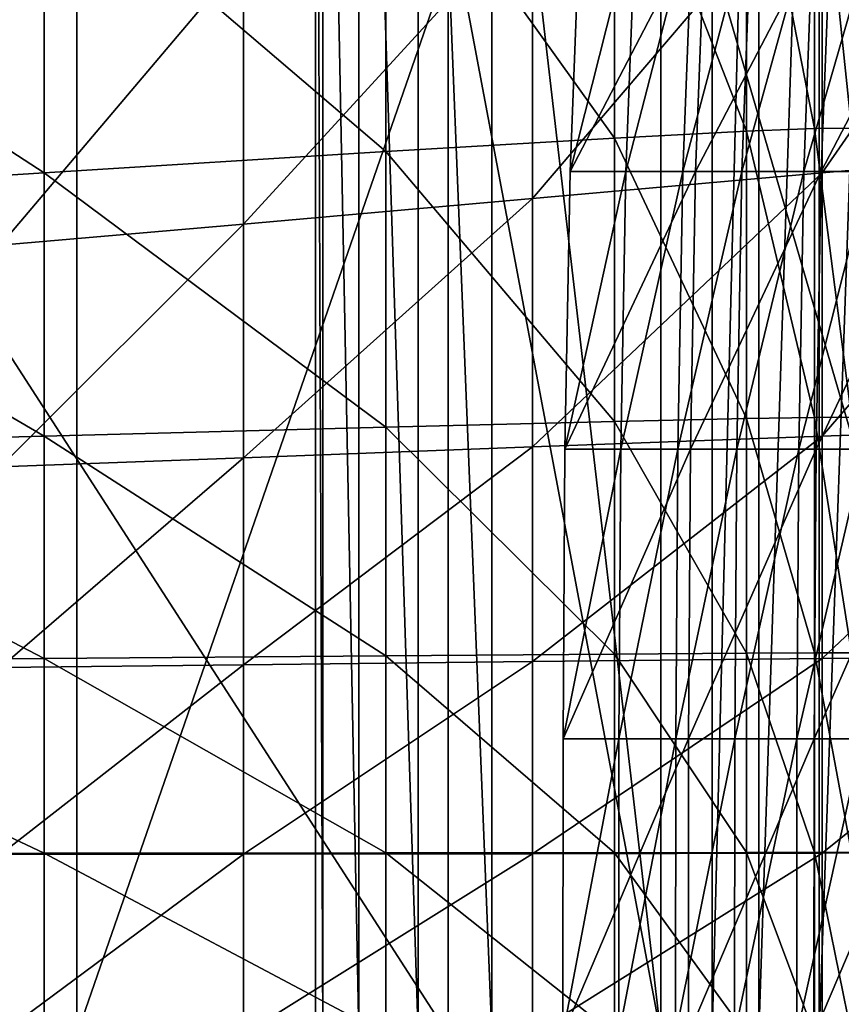
# Model space of a CAD drawing. Units: metres. Extents: x 1.48 to 2.16, y -3.7 to -1.49.
# Drawn here: x 1.6 to 1.62, y -3.34 to -3.32 of the extents above; entities that cross this region are included whole.
import ezdxf

# ---------------------------------------------------------------- set-up
doc = ezdxf.new("R2010")
doc.units = ezdxf.units.M
doc.header["$MEASUREMENT"] = 0
doc.layers.add('72_MDD_INSERT', color=7, linetype='Continuous')
doc.layers.add('72_MDD_SAVA_D3_SAVA_PODLOKIETNIK_4D', color=7, linetype='Continuous')

# ---------------------------------------------------------------- blocks, each defined once
blk = doc.blocks.new('72MDD_SAVA_D3_RENYA_MECHANIZM')
for points in [[(-0.043027, 0.049752, -0.291579), (0, 0.049752, -0.291579), (0, 0.021984, -0.284841)], [(-0.043027, 0.049752, -0.291579), (0, 0.021984, -0.284841), (-0.043027, 0.021984, -0.284841)], [(-0.026421, 0.040999, -0.415401), (-0.02022, 0.031466, -0.422684), (-0.027576, 0.031466, -0.422684)], [(-0.026421, 0.040999, -0.415401), (-0.019619, 0.040999, -0.415401), (-0.02022, 0.031466, -0.422684)], [(-0.019619, 0.040999, -0.415401), (-0.014041, 0.031466, -0.422684), (-0.02022, 0.031466, -0.422684)], [(-0.019619, 0.040999, -0.415401), (-0.013787, 0.040999, -0.415401), (-0.014041, 0.031466, -0.422684)], [(-0.013787, 0.040999, -0.415401), (-0.008825, 0.031466, -0.422684), (-0.014041, 0.031466, -0.422684)], [(-0.013787, 0.040999, -0.415401), (-0.00875, 0.040999, -0.415401), (-0.008825, 0.031466, -0.422684)], [(-0.00875, 0.040999, -0.415401), (-0.004252, 0.031466, -0.422684), (-0.008825, 0.031466, -0.422684)], [(-0.00875, 0.040999, -0.415401), (-0.004243, 0.040999, -0.415401), (-0.004252, 0.031466, -0.422684)], [(-0.004243, 0.040999, -0.415401), (0, 0.031466, -0.422684), (-0.004252, 0.031466, -0.422684)], [(-0.004243, 0.040999, -0.415401), (0, 0.040999, -0.415401), (0, 0.031466, -0.422684)], [(0, 0.035455, -0.028127), (-0.043027, 0.035455, -0.028127), (-0.043027, 0.030704, -0.022701)], [(0, 0.035455, -0.028127), (-0.043027, 0.030704, -0.022701), (0, 0.030704, -0.022701)], [(-0.018519, 0.032494, -0.391151), (-0.024308, 0.032494, -0.391151), (-0.025265, 0.026788, -0.396171)], [(-0.018519, 0.032494, -0.391151), (-0.025265, 0.026788, -0.396171), (-0.019017, 0.026788, -0.396171)], [(-0.013323, 0.032494, -0.391151), (-0.018519, 0.032494, -0.391151), (-0.019017, 0.026788, -0.396171)], [(-0.013323, 0.032494, -0.391151), (-0.019017, 0.026788, -0.396171), (-0.013533, 0.026788, -0.396171)], [(-0.008613, 0.032494, -0.391151), (-0.013323, 0.032494, -0.391151), (-0.013533, 0.026788, -0.396171)], [(-0.008613, 0.032494, -0.391151), (-0.013533, 0.026788, -0.396171), (-0.008675, 0.026788, -0.396171)], [(-0.004225, 0.032494, -0.391151), (-0.008613, 0.032494, -0.391151), (-0.008675, 0.026788, -0.396171)], [(-0.004225, 0.032494, -0.391151), (-0.008675, 0.026788, -0.396171), (-0.004233, 0.026788, -0.396171)], [(0, 0.032494, -0.391151), (-0.004225, 0.032494, -0.391151), (-0.004233, 0.026788, -0.396171)], [(0, 0.032494, -0.391151), (-0.004233, 0.026788, -0.396171), (0, 0.026788, -0.396171)], [(-0.027576, 0.031466, -0.422684), (-0.020718, 0.023447, -0.428792), (-0.028534, 0.023447, -0.428792)], [(-0.027576, 0.031466, -0.422684), (-0.02022, 0.031466, -0.422684), (-0.020718, 0.023447, -0.428792)], [(-0.02022, 0.031466, -0.422684), (-0.014251, 0.023447, -0.428792), (-0.020718, 0.023447, -0.428792)], [(-0.02022, 0.031466, -0.422684), (-0.014041, 0.031466, -0.422684), (-0.014251, 0.023447, -0.428792)], [(-0.014041, 0.031466, -0.422684), (-0.008888, 0.023447, -0.428792), (-0.014251, 0.023447, -0.428792)], [(-0.014041, 0.031466, -0.422684), (-0.008825, 0.031466, -0.422684), (-0.008888, 0.023447, -0.428792)], [(-0.008825, 0.031466, -0.422684), (-0.00426, 0.023447, -0.428792), (-0.008888, 0.023447, -0.428792)], [(-0.008825, 0.031466, -0.422684), (-0.004252, 0.031466, -0.422684), (-0.00426, 0.023447, -0.428792)], [(-0.004252, 0.031466, -0.422684), (0, 0.023447, -0.428792), (-0.00426, 0.023447, -0.428792)], [(-0.004252, 0.031466, -0.422684), (0, 0.031466, -0.422684), (0, 0.023447, -0.428792)], [(0, 0.030704, -0.022701), (-0.043027, 0.030704, -0.022701), (-0.043027, 0.015793, -0.006156)], [(0, 0.030704, -0.022701), (-0.043027, 0.015793, -0.006156), (0, 0.015793, -0.006156)], [(-0.019017, 0.026788, -0.396171), (-0.025265, 0.026788, -0.396171), (-0.026421, 0.020009, -0.402092)], [(-0.019017, 0.026788, -0.396171), (-0.026421, 0.020009, -0.402092), (-0.019619, 0.020009, -0.402092)], [(-0.013533, 0.026788, -0.396171), (-0.019017, 0.026788, -0.396171), (-0.019619, 0.020009, -0.402092)], [(-0.013533, 0.026788, -0.396171), (-0.019619, 0.020009, -0.402092), (-0.013787, 0.020009, -0.402092)], [(-0.008675, 0.026788, -0.396171), (-0.013533, 0.026788, -0.396171), (-0.013787, 0.020009, -0.402092)], [(-0.008675, 0.026788, -0.396171), (-0.013787, 0.020009, -0.402092), (-0.00875, 0.020009, -0.402092)], [(-0.004233, 0.026788, -0.396171), (-0.008675, 0.026788, -0.396171), (-0.00875, 0.020009, -0.402092)], [(-0.004233, 0.026788, -0.396171), (-0.00875, 0.020009, -0.402092), (-0.004243, 0.020009, -0.402092)], [(0, 0.026788, -0.396171), (-0.004233, 0.026788, -0.396171), (-0.004243, 0.020009, -0.402092)], [(0, 0.026788, -0.396171), (-0.004243, 0.020009, -0.402092), (0, 0.020009, -0.402092)], [(0, 0.016993, -0.211912), (0, 0.025103, -0.100023), (-0.043027, 0.025103, -0.100023)], [(0, 0.016993, -0.211912), (-0.043027, 0.025103, -0.100023), (-0.043027, 0.016993, -0.211912)], [(0, 0.024929, -0.097256), (-0.043027, 0.024929, -0.097256), (-0.043027, 0.025103, -0.100023)], [(0, 0.024929, -0.097256), (-0.043027, 0.025103, -0.100023), (0, 0.025103, -0.100023)], [(0, 0.024082, -0.094238), (-0.043027, 0.024082, -0.094238), (-0.043027, 0.024929, -0.097256)], [(0, 0.024082, -0.094238), (-0.043027, 0.024929, -0.097256), (0, 0.024929, -0.097256)], [(0, 0.022689, -0.091429), (-0.043027, 0.022689, -0.091429), (-0.043027, 0.024082, -0.094238)], [(0, 0.022689, -0.091429), (-0.043027, 0.024082, -0.094238), (0, 0.024082, -0.094238)], [(-0.021036, 0.018084, -0.432862), (-0.029145, 0.018084, -0.432862), (-0.028534, 0.023447, -0.428792)], [(-0.021036, 0.018084, -0.432862), (-0.028534, 0.023447, -0.428792), (-0.020718, 0.023447, -0.428792)], [(-0.014385, 0.018084, -0.432862), (-0.021036, 0.018084, -0.432862), (-0.020718, 0.023447, -0.428792)], [(-0.014385, 0.018084, -0.432862), (-0.020718, 0.023447, -0.428792), (-0.014251, 0.023447, -0.428792)], [(-0.008927, 0.018084, -0.432862), (-0.014385, 0.018084, -0.432862), (-0.014251, 0.023447, -0.428792)], [(-0.008927, 0.018084, -0.432862), (-0.014251, 0.023447, -0.428792), (-0.008888, 0.023447, -0.428792)], [(-0.004265, 0.018084, -0.432862), (-0.008927, 0.018084, -0.432862), (-0.008888, 0.023447, -0.428792)], [(-0.004265, 0.018084, -0.432862), (-0.008888, 0.023447, -0.428792), (-0.00426, 0.023447, -0.428792)], [(0, 0.018084, -0.432862), (-0.004265, 0.018084, -0.432862), (-0.00426, 0.023447, -0.428792)], [(0, 0.018084, -0.432862), (-0.00426, 0.023447, -0.428792), (0, 0.023447, -0.428792)], [(0, 0.020964, -0.089258), (-0.043027, 0.020964, -0.089258), (-0.043027, 0.022689, -0.091429)], [(0, 0.020964, -0.089258), (-0.043027, 0.022689, -0.091429), (0, 0.022689, -0.091429)], [(-0.043027, 0.021984, -0.284841), (0, 0.021984, -0.284841), (0, 0.016993, -0.211912)], [(-0.043027, 0.021984, -0.284841), (0, 0.016993, -0.211912), (-0.043027, 0.016993, -0.211912)], [(-0.043027, 0.020964, -0.089258), (0, 0.020964, -0.089258), (0, 0.008425, -0.077237)], [(-0.043027, 0.020964, -0.089258), (0, 0.008425, -0.077237), (-0.043027, 0.008425, -0.077237)], [(-0.019619, 0.020009, -0.402092), (-0.026421, 0.020009, -0.402092), (-0.027576, 0.013212, -0.407995)], [(-0.019619, 0.020009, -0.402092), (-0.027576, 0.013212, -0.407995), (-0.02022, 0.013212, -0.407995)], [(-0.013787, 0.020009, -0.402092), (-0.019619, 0.020009, -0.402092), (-0.02022, 0.013212, -0.407995)], [(-0.013787, 0.020009, -0.402092), (-0.02022, 0.013212, -0.407995), (-0.014041, 0.013212, -0.407995)], [(-0.00875, 0.020009, -0.402092), (-0.013787, 0.020009, -0.402092), (-0.014041, 0.013212, -0.407995)], [(-0.00875, 0.020009, -0.402092), (-0.014041, 0.013212, -0.407995), (-0.008825, 0.013212, -0.407995)], [(-0.004243, 0.020009, -0.402092), (-0.00875, 0.020009, -0.402092), (-0.008825, 0.013212, -0.407995)], [(-0.004243, 0.020009, -0.402092), (-0.008825, 0.013212, -0.407995), (-0.004252, 0.013212, -0.407995)], [(0, 0.020009, -0.402092), (-0.004243, 0.020009, -0.402092), (-0.004252, 0.013212, -0.407995)], [(0, 0.020009, -0.402092), (-0.004252, 0.013212, -0.407995), (0, 0.013212, -0.407995)], [(-0.021199, 0.01499, -0.43518), (-0.029458, 0.01499, -0.43518), (-0.029145, 0.018084, -0.432862)], [(-0.021199, 0.01499, -0.43518), (-0.029145, 0.018084, -0.432862), (-0.021036, 0.018084, -0.432862)], [(-0.014454, 0.01499, -0.43518), (-0.021199, 0.01499, -0.43518), (-0.021036, 0.018084, -0.432862)], [(-0.014454, 0.01499, -0.43518), (-0.021036, 0.018084, -0.432862), (-0.014385, 0.018084, -0.432862)], [(-0.008948, 0.01499, -0.43518), (-0.014454, 0.01499, -0.43518), (-0.014385, 0.018084, -0.432862)], [(-0.008948, 0.01499, -0.43518), (-0.014385, 0.018084, -0.432862), (-0.008927, 0.018084, -0.432862)], [(-0.004267, 0.01499, -0.43518), (-0.008948, 0.01499, -0.43518), (-0.008927, 0.018084, -0.432862)], [(-0.004267, 0.01499, -0.43518), (-0.008927, 0.018084, -0.432862), (-0.004265, 0.018084, -0.432862)], [(0, 0.01499, -0.43518), (-0.004267, 0.01499, -0.43518), (-0.004265, 0.018084, -0.432862)], [(0, 0.01499, -0.43518), (-0.004265, 0.018084, -0.432862), (0, 0.018084, -0.432862)], [(0, 0.015793, -0.006156), (-0.043027, 0.015793, -0.006156), (-0.043027, 0.014696, -0.005144)], [(0, 0.015793, -0.006156), (-0.043027, 0.014696, -0.005144), (0, 0.014696, -0.005144)], [(-0.021259, 0.013393, -0.436326), (-0.029574, 0.013393, -0.436326), (-0.029458, 0.01499, -0.43518)], [(-0.021259, 0.013393, -0.436326), (-0.029458, 0.01499, -0.43518), (-0.021199, 0.01499, -0.43518)], [(-0.014479, 0.013393, -0.436326), (-0.021259, 0.013393, -0.436326), (-0.021199, 0.01499, -0.43518)], [(-0.014479, 0.013393, -0.436326), (-0.021199, 0.01499, -0.43518), (-0.014454, 0.01499, -0.43518)], [(-0.008955, 0.013393, -0.436326), (-0.014479, 0.013393, -0.436326), (-0.014454, 0.01499, -0.43518)], [(-0.008955, 0.013393, -0.436326), (-0.014454, 0.01499, -0.43518), (-0.008948, 0.01499, -0.43518)], [(-0.004268, 0.013393, -0.436326), (-0.008955, 0.013393, -0.436326), (-0.008948, 0.01499, -0.43518)], [(-0.004268, 0.013393, -0.436326), (-0.008948, 0.01499, -0.43518), (-0.004267, 0.01499, -0.43518)], [(0, 0.013393, -0.436326), (-0.004268, 0.013393, -0.436326), (-0.004267, 0.01499, -0.43518)], [(0, 0.013393, -0.436326), (-0.004267, 0.01499, -0.43518), (0, 0.01499, -0.43518)], [(0, 0.014696, -0.005144), (-0.043027, 0.014696, -0.005144), (-0.043027, 0.013278, -0.004153)], [(0, 0.014696, -0.005144), (-0.043027, 0.013278, -0.004153), (0, 0.013278, -0.004153)], [(0, 0.013278, -0.004153), (-0.043027, 0.013278, -0.004153), (-0.043027, 0.011753, -0.003334)], [(0, 0.013278, -0.004153), (-0.043027, 0.011753, -0.003334), (0, 0.011753, -0.003334)], [(-0.021268, 0.012521, -0.436876), (-0.02959, 0.012521, -0.436876), (-0.029574, 0.013393, -0.436326)], [(-0.021268, 0.012521, -0.436876), (-0.029574, 0.013393, -0.436326), (-0.021259, 0.013393, -0.436326)], [(-0.02022, 0.013212, -0.407995), (-0.027576, 0.013212, -0.407995), (-0.028534, 0.007455, -0.412962)], [(-0.02022, 0.013212, -0.407995), (-0.028534, 0.007455, -0.412962), (-0.020718, 0.007455, -0.412962)], [(-0.014483, 0.012521, -0.436876), (-0.021268, 0.012521, -0.436876), (-0.021259, 0.013393, -0.436326)], [(-0.014483, 0.012521, -0.436876), (-0.021259, 0.013393, -0.436326), (-0.014479, 0.013393, -0.436326)], [(-0.014041, 0.013212, -0.407995), (-0.02022, 0.013212, -0.407995), (-0.020718, 0.007455, -0.412962)], [(-0.014041, 0.013212, -0.407995), (-0.020718, 0.007455, -0.412962), (-0.014251, 0.007455, -0.412962)], [(-0.008956, 0.012521, -0.436876), (-0.014483, 0.012521, -0.436876), (-0.014479, 0.013393, -0.436326)], [(-0.008956, 0.012521, -0.436876), (-0.014479, 0.013393, -0.436326), (-0.008955, 0.013393, -0.436326)], [(-0.008825, 0.013212, -0.407995), (-0.014041, 0.013212, -0.407995), (-0.014251, 0.007455, -0.412962)], [(-0.008825, 0.013212, -0.407995), (-0.014251, 0.007455, -0.412962), (-0.008888, 0.007455, -0.412962)], [(-0.004268, 0.012521, -0.436876), (-0.008956, 0.012521, -0.436876), (-0.008955, 0.013393, -0.436326)], [(-0.004268, 0.012521, -0.436876), (-0.008955, 0.013393, -0.436326), (-0.004268, 0.013393, -0.436326)], [(-0.004252, 0.013212, -0.407995), (-0.008825, 0.013212, -0.407995), (-0.008888, 0.007455, -0.412962)], [(-0.004252, 0.013212, -0.407995), (-0.008888, 0.007455, -0.412962), (-0.00426, 0.007455, -0.412962)], [(0, 0.012521, -0.436876), (-0.004268, 0.012521, -0.436876), (-0.004268, 0.013393, -0.436326)], [(0, 0.012521, -0.436876), (-0.004268, 0.013393, -0.436326), (0, 0.013393, -0.436326)], [(0, 0.013212, -0.407995), (-0.004252, 0.013212, -0.407995), (-0.00426, 0.007455, -0.412962)], [(0, 0.013212, -0.407995), (-0.00426, 0.007455, -0.412962), (0, 0.007455, -0.412962)]]:
    blk.add_3dface(points)
blk = doc.blocks.new('72MDD_SAVA_D3_RENYA_OPARCIE_PLASTIK')
for points in [[(-0.026353, 0.010069, -0.020071), (-0.026353, 0.011379, -0.000157), (-0.020251, 0.011613, -0.000066)], [(-0.026353, 0.010069, -0.020071), (-0.020251, 0.011613, -0.000066), (-0.020251, 0.010301, -0.019977)], [(-0.020251, 0.011613, -0.000066), (-0.026353, 0.011379, -0.000157), (-0.026353, 0.008434, -0.000157)], [(-0.020251, 0.011613, -0.000066), (-0.026353, 0.008434, -0.000157), (-0.020251, 0.008667, -0.000066)], [(-0.020251, 0.010301, -0.019977), (-0.020251, 0.011613, -0.000066), (-0.013732, 0.011732, -0.00002)], [(-0.020251, 0.010301, -0.019977), (-0.013732, 0.011732, -0.00002), (-0.013732, 0.010421, -0.019928)], [(-0.013732, 0.011732, -0.00002), (-0.020251, 0.011613, -0.000066), (-0.020251, 0.008667, -0.000066)], [(-0.013732, 0.011732, -0.00002), (-0.020251, 0.008667, -0.000066), (-0.013732, 0.008787, -0.00002)], [(-0.013732, 0.010421, -0.019928), (-0.013732, 0.011732, -0.00002), (-0.006935, 0.011777, -0.000002)], [(-0.013732, 0.010421, -0.019928), (-0.006935, 0.011777, -0.000002), (-0.006935, 0.010465, -0.01991)], [(-0.006935, 0.011777, -0.000002), (-0.013732, 0.011732, -0.00002), (-0.013732, 0.008787, -0.00002)], [(-0.006935, 0.011777, -0.000002), (-0.013732, 0.008787, -0.00002), (-0.006935, 0.008831, -0.000003)], [(-0.006935, 0.010465, -0.01991), (-0.006935, 0.011777, -0.000002), (0, 0.011783)], [(-0.006935, 0.010465, -0.01991), (0, 0.011783), (0, 0.010471, -0.019908)], [(0, 0.011783), (-0.006935, 0.011777, -0.000002), (-0.006935, 0.008831, -0.000003)], [(0, 0.011783), (-0.006935, 0.008831, -0.000003), (0, 0.008837)], [(-0.020251, 0.008966, -0.040254), (-0.020251, 0.010301, -0.019977), (-0.013732, 0.010421, -0.019928)], [(-0.020251, 0.008966, -0.040254), (-0.013732, 0.010421, -0.019928), (-0.013732, 0.009085, -0.040204)], [(-0.013732, 0.009085, -0.040204), (-0.013732, 0.010421, -0.019928), (-0.006935, 0.010465, -0.01991)], [(-0.013732, 0.009085, -0.040204), (-0.006935, 0.010465, -0.01991), (-0.006935, 0.009129, -0.040186)], [(-0.006935, 0.009129, -0.040186), (-0.006935, 0.010465, -0.01991), (0, 0.010471, -0.019908)], [(-0.006935, 0.009129, -0.040186), (0, 0.010471, -0.019908), (0, 0.009135, -0.040183)], [(-0.026353, 0.008735, -0.04035), (-0.026353, 0.010069, -0.020071), (-0.020251, 0.010301, -0.019977)], [(-0.026353, 0.008735, -0.04035), (-0.020251, 0.010301, -0.019977), (-0.020251, 0.008966, -0.040254)], [(-0.020251, 0.007582, -0.061264), (-0.020251, 0.008966, -0.040254), (-0.013732, 0.009085, -0.040204)], [(-0.020251, 0.007582, -0.061264), (-0.013732, 0.009085, -0.040204), (-0.013732, 0.007701, -0.061214)], [(-0.013732, 0.007701, -0.061214), (-0.013732, 0.009085, -0.040204), (-0.006935, 0.009129, -0.040186)], [(-0.013732, 0.007701, -0.061214), (-0.006935, 0.009129, -0.040186), (-0.006935, 0.007745, -0.061195)], [(-0.006935, 0.007745, -0.061195), (-0.006935, 0.009129, -0.040186), (0, 0.009135, -0.040183)], [(-0.006935, 0.007745, -0.061195), (0, 0.009135, -0.040183), (0, 0.007751, -0.061193)], [(-0.026353, 0.007352, -0.061361), (-0.026353, 0.008735, -0.04035), (-0.020251, 0.008966, -0.040254)], [(-0.026353, 0.007352, -0.061361), (-0.020251, 0.008966, -0.040254), (-0.020251, 0.007582, -0.061264)], [(-0.013732, 0.008787, -0.00002), (-0.020251, 0.008667, -0.000066), (-0.020251, 0.005721, -0.000066)], [(-0.013732, 0.008787, -0.00002), (-0.020251, 0.005721, -0.000066), (-0.013732, 0.005841, -0.00002)], [(-0.006935, 0.008831, -0.000003), (-0.013732, 0.008787, -0.00002), (-0.013732, 0.005841, -0.00002)], [(-0.006935, 0.008831, -0.000003), (-0.013732, 0.005841, -0.00002), (-0.006935, 0.005885, -0.000002)], [(0, 0.008837), (-0.006935, 0.008831, -0.000003), (-0.006935, 0.005885, -0.000002)], [(0, 0.008837), (-0.006935, 0.005885, -0.000002), (0, 0.005891)], [(-0.020251, 0.008667, -0.000066), (-0.026353, 0.008434, -0.000157), (-0.026353, 0.005488, -0.000157)], [(-0.020251, 0.008667, -0.000066), (-0.026353, 0.005488, -0.000157), (-0.020251, 0.005721, -0.000066)], [(-0.020251, 0.006126, -0.083373), (-0.020251, 0.007582, -0.061264), (-0.013732, 0.007701, -0.061214)], [(-0.020251, 0.006126, -0.083373), (-0.013732, 0.007701, -0.061214), (-0.013732, 0.006244, -0.083325)], [(-0.013732, 0.006244, -0.083325), (-0.013732, 0.007701, -0.061214), (-0.006935, 0.007745, -0.061195)], [(-0.013732, 0.006244, -0.083325), (-0.006935, 0.007745, -0.061195), (-0.006935, 0.006288, -0.083307)], [(-0.006935, 0.006288, -0.083307), (-0.006935, 0.007745, -0.061195), (0, 0.007751, -0.061193)], [(-0.006935, 0.006288, -0.083307), (0, 0.007751, -0.061193), (0, 0.006294, -0.083305)], [(-0.026353, 0.005896, -0.083467), (-0.026353, 0.007352, -0.061361), (-0.020251, 0.007582, -0.061264)], [(-0.026353, 0.005896, -0.083467), (-0.020251, 0.007582, -0.061264), (-0.020251, 0.006126, -0.083373)], [(-0.020251, 0.004594, -0.106622), (-0.020251, 0.006126, -0.083373), (-0.013732, 0.006244, -0.083325)], [(-0.020251, 0.004594, -0.106622), (-0.013732, 0.006244, -0.083325), (-0.013732, 0.004712, -0.106577)], [(-0.013732, 0.004712, -0.106577), (-0.013732, 0.006244, -0.083325), (-0.006935, 0.006288, -0.083307)], [(-0.013732, 0.004712, -0.106577), (-0.006935, 0.006288, -0.083307), (-0.006935, 0.004755, -0.106561)], [(-0.006935, 0.004755, -0.106561), (-0.006935, 0.006288, -0.083307), (0, 0.006294, -0.083305)], [(-0.006935, 0.004755, -0.106561), (0, 0.006294, -0.083305), (0, 0.004761, -0.106559)], [(-0.026353, 0.004365, -0.106708), (-0.026353, 0.005896, -0.083467), (-0.020251, 0.006126, -0.083373)], [(-0.026353, 0.004365, -0.106708), (-0.020251, 0.006126, -0.083373), (-0.020251, 0.004594, -0.106622)], [(-0.013732, 0.005841, -0.00002), (-0.020251, 0.005721, -0.000066), (-0.020251, 0.002775, -0.000066)], [(-0.013732, 0.005841, -0.00002), (-0.020251, 0.002775, -0.000066), (-0.013732, 0.002895, -0.00002)], [(-0.006935, 0.005885, -0.000002), (-0.013732, 0.005841, -0.00002), (-0.013732, 0.002895, -0.00002)], [(-0.006935, 0.005885, -0.000002), (-0.013732, 0.002895, -0.00002), (-0.006935, 0.002939, -0.000002)], [(0, 0.005891), (-0.006935, 0.005885, -0.000002), (-0.006935, 0.002939, -0.000002)], [(0, 0.005891), (-0.006935, 0.002939, -0.000002), (0, 0.002946)], [(-0.020251, 0.005721, -0.000066), (-0.026353, 0.005488, -0.000157), (-0.026353, 0.002542, -0.000157)], [(-0.020251, 0.005721, -0.000066), (-0.026353, 0.002542, -0.000157), (-0.020251, 0.002775, -0.000066)]]:
    blk.add_3dface(points)
blk = doc.blocks.new('EDWG8B1B0FF2409648E7A096F2E8FF4949A6')
at = {"layer": '72_MDD_SAVA_D3_SAVA_PODLOKIETNIK_4D', "color": 0, "xscale": -1}
for name, p in [('72MDD_SAVA_D3_RENYA_MECHANIZM', (-0.000709, 0.186122, 0.849351)), ('72MDD_SAVA_D3_RENYA_OPARCIE_PLASTIK', (-0.000709, 0.193636, 1.09192))]:
    blk.add_blockref(name, p, dxfattribs=at)
blk = doc.blocks.new('EDWGD83A49CF251C4464B332654A024F4563')
at = {"layer": '72_MDD_INSERT'}
blk.add_blockref('EDWG8B1B0FF2409648E7A096F2E8FF4949A6', (0.364494, 0), dxfattribs=at)

msp = doc.modelspace()

# ---------------------------------------------------------------- block references
at = {"rotation": 90}
msp.add_blockref('EDWGD83A49CF251C4464B332654A024F4563', (1.815086, -3.707894), dxfattribs=at)

doc.saveas('drawing.dxf')
